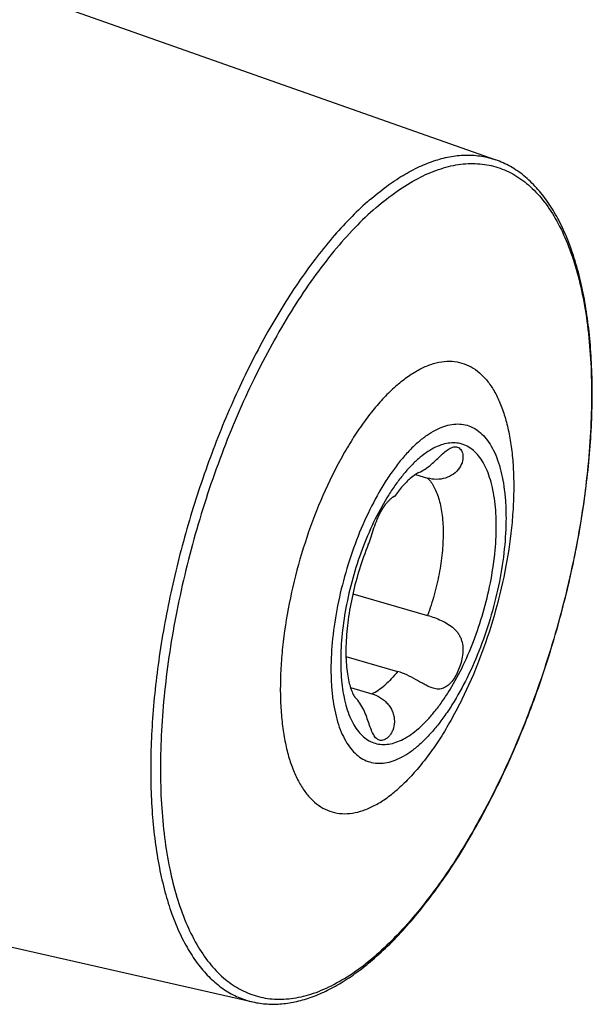
# Model space of a CAD drawing. Units: millimetres. Extents: x 0 to 594, y 0 to 420.
# Drawn here: x 122 to 137, y 51 to 76 of the extents above; entities that cross this region are included whole.
import ezdxf

# ---------------------------------------------------------------- set-up
doc = ezdxf.new("R2010")
doc.units = ezdxf.units.MM
doc.header["$LTSCALE"] = 32.67
doc.layers.add('607232109-000_CL', color=7, linetype='CONTINUOUS')

msp = doc.modelspace()

# ---------------------------------------------------------------- linework, layer by layer
at = {"layer": '607232109-000_CL', "color": 7, "linetype": 'CONTINUOUS'}
for p, q in [((104.7188, 82.8541), (134.2961, 72.4205)), ((132.2307, 64.3373), (132.5468, 64.2461)), ((130.6241, 61.2742), (132.5468, 60.7192)), ((130.4471, 59.6649), (131.7762, 59.2812)), ((130.5624, 58.8673), (131.1143, 58.708)), ((130.6837, 58.6127), (130.6867, 58.6095)), ((97.4654, 57.7276), (128.0528, 50.7932))]:
    msp.add_line(p, q, dxfattribs=at)
at = {"layer": '607232109-000_CL', "color": 9, "linetype": 'CONTINUOUS'}
for points, knots in [([(131.0565, 71.3913), (131.1956, 71.5117), (131.473, 71.7349), (131.9016, 72.0223), (132.3258, 72.2493), (132.7435, 72.4142), (133.1522, 72.5158), (133.5499, 72.5528), (133.9336, 72.5246), (134.1786, 72.462), (134.2961, 72.4205)], [0, 0, 0, 0, 0.1550648, 0.2997186, 0.4343751, 0.5598052, 0.6772031, 0.788229, 0.8950014, 1, 1, 1, 1]), ([(131.2194, 71.1924), (131.393, 71.3428), (131.739, 71.6156), (132.2776, 71.948), (132.808, 72.1816), (133.3258, 72.3132), (133.8263, 72.3396), (134.3034, 72.2587), (134.7494, 72.0707), (135.158, 71.7794), (135.5251, 71.39), (135.8484, 70.9078), (136.126, 70.3377), (136.3561, 69.685), (136.5369, 68.9556), (136.6668, 68.1561), (136.7447, 67.2942), (136.7699, 66.3777), (136.7421, 65.4155), (136.6616, 64.4167), (136.5291, 63.3908), (136.2831, 61.991), (135.8562, 60.2434), (135.2846, 58.5378), (134.7456, 57.2232), (134.3103, 56.2855), (133.8456, 55.3986), (133.3558, 54.571), (132.8457, 53.8105), (132.3201, 53.1243), (131.784, 52.5189), (131.4082, 52.1589), (131.2194, 51.9954)], [0, 0, 0, 0, 0.0265857, 0.0508837, 0.0730527, 0.0933952, 0.1123805, 0.130639, 0.1489057, 0.1679138, 0.1882909, 0.2105027, 0.2348483, 0.2614835, 0.2904503, 0.3217015, 0.3551205, 0.3905363, 0.4277343, 0.4664654, 0.5064532, 0.5474004, 0.630893, 0.7143717, 0.7553016, 0.7952657, 0.8339669, 0.8711294, 0.9065047, 0.9398792, 0.9710826, 1, 1, 1, 1]), ([(131.0565, 71.3913), (130.9001, 71.2559), (130.5884, 70.9627), (130.1392, 70.4772), (129.6959, 69.9348), (129.2614, 69.3388), (128.8385, 68.6931), (128.2848, 67.7565), (127.6428, 66.49), (126.9706, 64.8702), (126.402, 63.168), (125.9515, 61.427), (125.6306, 59.6919), (125.4756, 58.267), (125.4258, 57.1662), (125.4254, 56.3817), (125.4613, 55.6313), (125.5332, 54.9196), (125.6409, 54.2512), (125.7834, 53.6305), (125.9602, 53.0611), (126.1699, 52.5469), (126.4117, 52.0908), (126.6842, 51.6959), (126.9862, 51.3649), (127.3161, 51.1004), (127.672, 50.905), (127.925, 50.8222), (128.0528, 50.7932)], [0, 0, 0, 0, 0.0269587, 0.0556908, 0.0861342, 0.1181955, 0.151756, 0.1866755, 0.2599319, 0.3365632, 0.4150007, 0.4936003, 0.5707114, 0.6447451, 0.6801541, 0.7142637, 0.7469266, 0.7780152, 0.8074258, 0.8350831, 0.8609469, 0.8850196, 0.9073562, 0.928076, 0.9473752, 0.9655368, 0.9829313, 1, 1, 1, 1]), ([(131.2194, 71.1924), (131.0305, 71.0288), (130.6547, 70.6689), (130.1186, 70.0635), (129.593, 69.3773), (129.0829, 68.6168), (128.5931, 67.7892), (128.1284, 66.9023), (127.6931, 65.9646), (127.1541, 64.65), (126.5825, 62.9444), (126.1556, 61.1968), (125.9096, 59.797), (125.7771, 58.7711), (125.6966, 57.7723), (125.6688, 56.8101), (125.694, 55.8936), (125.7719, 55.0316), (125.9018, 54.2322), (126.0826, 53.5028), (126.3127, 52.8501), (126.5903, 52.28), (126.9136, 51.7977), (127.2807, 51.4084), (127.6893, 51.1171), (128.1353, 50.9291), (128.6124, 50.8482), (129.1129, 50.8746), (129.6307, 51.0062), (130.1611, 51.2398), (130.6997, 51.5722), (131.0457, 51.845), (131.2194, 51.9954)], [0, 0, 0, 0, 0.0289174, 0.0601208, 0.0934953, 0.1288706, 0.1660331, 0.2047343, 0.2446984, 0.2856283, 0.369107, 0.4525996, 0.4935468, 0.5335346, 0.5722657, 0.6094637, 0.6448795, 0.6782985, 0.7095497, 0.7385165, 0.7651517, 0.7894973, 0.8117091, 0.8320862, 0.8510943, 0.869361, 0.8876195, 0.9066048, 0.9269473, 0.9491163, 0.9734143, 1, 1, 1, 1]), ([(132.3113, 57.8146), (132.3795, 57.8736), (132.5151, 58.0035), (132.7086, 58.222), (132.8983, 58.4696), (133.1495, 58.8443), (133.4398, 59.3697), (133.7388, 60.0575), (133.9848, 60.7913), (134.1684, 61.5432), (134.2828, 62.2848), (134.3178, 62.8844), (134.3054, 63.3359), (134.2773, 63.647), (134.2304, 63.9355), (134.1652, 64.1987), (134.0821, 64.4343), (133.9819, 64.6401), (133.8652, 64.8141), (133.7328, 64.9546), (133.5853, 65.0597), (133.4243, 65.1276), (133.2522, 65.1568), (133.0715, 65.1472), (132.8846, 65.0998), (132.6932, 65.0155), (132.4989, 64.8955), (132.374, 64.7971), (132.3113, 64.7428)], [0, 0, 0, 0, 0.0289202, 0.0601264, 0.093504, 0.1288826, 0.2047278, 0.2856083, 0.3690947, 0.4525952, 0.5335166, 0.6094272, 0.6448463, 0.6782685, 0.7095226, 0.7384921, 0.7651298, 0.7894776, 0.8116915, 0.8320706, 0.8510804, 0.8693488, 0.8876091, 0.9065961, 0.9269405, 0.9491116, 0.9734117, 1, 1, 1, 1]), ([(132.3113, 64.7428), (132.2431, 64.6837), (132.1075, 64.5538), (131.914, 64.3354), (131.7243, 64.0877), (131.4731, 63.713), (131.1828, 63.1876), (130.8838, 62.4998), (130.6378, 61.7661), (130.4542, 61.0142), (130.3399, 60.2726), (130.3048, 59.6729), (130.3172, 59.2215), (130.3453, 58.9104), (130.3922, 58.6219), (130.4575, 58.3586), (130.5405, 58.123), (130.6407, 57.9173), (130.7574, 57.7433), (130.8899, 57.6027), (131.0373, 57.4976), (131.1983, 57.4298), (131.3704, 57.4005), (131.5511, 57.4101), (131.738, 57.4576), (131.9294, 57.5419), (132.1238, 57.6618), (132.2486, 57.7603), (132.3113, 57.8146)], [0, 0, 0, 0, 0.0289202, 0.0601264, 0.093504, 0.1288826, 0.2047278, 0.2856083, 0.3690947, 0.4525952, 0.5335166, 0.6094272, 0.6448463, 0.6782685, 0.7095226, 0.7384921, 0.7651298, 0.7894776, 0.8116915, 0.8320706, 0.8510804, 0.8693488, 0.8876091, 0.9065961, 0.9269405, 0.9491116, 0.9734117, 1, 1, 1, 1]), ([(132.5468, 64.2461), (132.6153, 64.177), (132.7028, 64.0483), (132.7897, 63.8536), (132.8461, 63.6812), (132.8904, 63.4904), (132.9341, 63.2048), (132.9537, 62.8126), (132.926, 62.3118), (132.8484, 61.7842), (132.7235, 61.2478), (132.6106, 60.8939), (132.5468, 60.7192)], [0, 0, 0, 0, 0.0797186, 0.1251771, 0.1746313, 0.2281136, 0.2855242, 0.4111746, 0.549116, 0.6959247, 0.8476342, 1, 1, 1, 1]), ([(131.7762, 59.2812), (131.724, 59.2156), (131.6192, 59.0933), (131.5035, 58.981), (131.4453, 58.9306)], [0, 0, 0, 0, 0.5212133, 1, 1, 1, 1]), ([(131.1143, 58.708), (131.1714, 58.7351), (131.287, 58.8026), (131.3923, 58.8847), (131.4453, 58.9306)], [0, 0, 0, 0, 0.4744005, 1, 1, 1, 1])]:
    msp.add_open_spline(points, degree=3, knots=knots, dxfattribs=at)
at = {"layer": '607232109-000_CL', "color": 7, "linetype": 'CONTINUOUS'}
for points, knots in [([(131.1784, 51.9149), (131.3324, 52.0483), (131.639, 52.3361), (132.0805, 52.8113), (132.5154, 53.3402), (132.9412, 53.9196), (133.3554, 54.5462), (133.8977, 55.4537), (134.5277, 56.6802), (135.1902, 58.2494), (135.7547, 59.9005), (136.2075, 61.5933), (136.5374, 63.2864), (136.7365, 64.9386), (136.7904, 66.2727), (136.7603, 67.2862), (136.7034, 67.9977), (136.6118, 68.6706), (136.486, 69.3011), (136.3263, 69.8856), (136.1333, 70.4211), (135.9073, 70.9045), (135.6488, 71.333), (135.3578, 71.7036), (135.0351, 72.013), (134.682, 72.2572), (134.4262, 72.3746), (134.2961, 72.4205)], [0, 0, 0, 0, 0.0268256, 0.0552854, 0.0853373, 0.1169069, 0.1498933, 0.184174, 0.2560245, 0.3311825, 0.4081984, 0.4855405, 0.5616627, 0.6350725, 0.704401, 0.7371699, 0.7685044, 0.7983074, 0.8265095, 0.8530736, 0.8780019, 0.9013434, 0.9232015, 0.9437405, 0.9631883, 0.9818313, 1, 1, 1, 1]), ([(131.7599, 66.634), (131.8539, 66.7154), (132.0412, 66.8631), (132.3328, 67.043), (132.6199, 67.1695), (132.9002, 67.2407), (133.1712, 67.255), (133.4294, 67.2112), (133.6709, 67.1095), (133.8921, 66.9518), (134.0908, 66.741), (134.2658, 66.4799), (134.4161, 66.1713), (134.5407, 65.818), (134.6385, 65.4231), (134.7089, 64.9903), (134.751, 64.5237), (134.7647, 64.0276), (134.7496, 63.5067), (134.6906, 62.7751), (134.5455, 61.8345), (134.2701, 60.7067), (133.9011, 59.6062), (133.522, 58.7337), (133.1816, 58.084), (132.9165, 57.636), (132.6403, 57.2243), (132.3558, 56.8528), (132.0656, 56.5251), (131.8622, 56.3303), (131.7599, 56.2417)], [0, 0, 0, 0, 0.0265869, 0.0508858, 0.0730557, 0.0933992, 0.1123852, 0.1306445, 0.1489119, 0.1679208, 0.1882989, 0.2105116, 0.2348582, 0.2614946, 0.2904626, 0.3217151, 0.3551355, 0.3905528, 0.4277523, 0.4664851, 0.5474024, 0.6308985, 0.7143807, 0.795257, 0.8339599, 0.871124, 0.9065008, 0.9398767, 0.9710813, 1, 1, 1, 1]), ([(131.7599, 66.634), (131.6576, 66.5454), (131.4542, 66.3506), (131.164, 66.0229), (130.8795, 65.6514), (130.6033, 65.2397), (130.3382, 64.7917), (129.9978, 64.142), (129.6186, 63.2695), (129.2497, 62.169), (128.9743, 61.0412), (128.8292, 60.1006), (128.7702, 59.369), (128.7551, 58.8481), (128.7687, 58.352), (128.8109, 57.8854), (128.8813, 57.4526), (128.9791, 57.0577), (129.1037, 56.7044), (129.254, 56.3958), (129.429, 56.1347), (129.6277, 55.9239), (129.8489, 55.7662), (130.0904, 55.6645), (130.3486, 55.6207), (130.6196, 55.635), (130.8999, 55.7062), (131.187, 55.8327), (131.4786, 56.0126), (131.6659, 56.1603), (131.7599, 56.2417)], [0, 0, 0, 0, 0.0289187, 0.0601233, 0.0934992, 0.128876, 0.1660401, 0.204743, 0.2856193, 0.3691015, 0.4525976, 0.5335149, 0.5722477, 0.6094472, 0.6448645, 0.6782849, 0.7095374, 0.7385054, 0.7651418, 0.7894884, 0.8117011, 0.8320792, 0.8510881, 0.8693555, 0.8876148, 0.9066008, 0.9269443, 0.9491142, 0.9734131, 1, 1, 1, 1]), ([(132.3113, 65.1758), (132.3818, 65.2368), (132.5223, 65.3476), (132.741, 65.4825), (132.9563, 65.5774), (133.1665, 65.6308), (133.3698, 65.6416), (133.5634, 65.6087), (133.7445, 65.5324), (133.9104, 65.4141), (134.0595, 65.256), (134.1908, 65.0602), (134.3035, 64.8288), (134.3969, 64.5637), (134.4703, 64.2676), (134.523, 63.943), (134.5547, 63.593), (134.5686, 63.0852), (134.5292, 62.4105), (134.4005, 61.5762), (134.1939, 60.7303), (133.9172, 59.9049), (133.5809, 59.1311), (133.2543, 58.54), (132.9716, 58.1185), (132.7582, 57.8399), (132.5406, 57.5941), (132.388, 57.448), (132.3113, 57.3816)], [0, 0, 0, 0, 0.0265883, 0.0508884, 0.0730595, 0.0934039, 0.1123909, 0.1306512, 0.1489195, 0.1679294, 0.1883085, 0.2105224, 0.2348702, 0.2615079, 0.2904774, 0.3217315, 0.3551537, 0.3905728, 0.4664834, 0.5474048, 0.6309053, 0.7143917, 0.7952722, 0.8711174, 0.906496, 0.9398736, 0.9710798, 1, 1, 1, 1]), ([(132.3113, 65.1758), (132.2346, 65.1094), (132.082, 64.9632), (131.8644, 64.7174), (131.651, 64.4388), (131.3683, 64.0173), (131.0417, 63.4263), (130.7054, 62.6524), (130.4287, 61.827), (130.2221, 60.9811), (130.0934, 60.1468), (130.054, 59.4722), (130.0679, 58.9643), (130.0996, 58.6143), (130.1523, 58.2897), (130.2257, 57.9936), (130.3191, 57.7286), (130.4318, 57.4971), (130.5631, 57.3013), (130.7122, 57.1432), (130.8781, 57.025), (131.0592, 56.9486), (131.2528, 56.9158), (131.4561, 56.9265), (131.6663, 56.98), (131.8816, 57.0748), (132.1003, 57.2097), (132.2408, 57.3205), (132.3113, 57.3816)], [0, 0, 0, 0, 0.0289202, 0.0601264, 0.093504, 0.1288826, 0.2047278, 0.2856083, 0.3690947, 0.4525952, 0.5335166, 0.6094272, 0.6448463, 0.6782685, 0.7095226, 0.7384921, 0.7651298, 0.7894776, 0.8116915, 0.8320706, 0.8510805, 0.8693488, 0.8876091, 0.9065961, 0.9269405, 0.9491116, 0.9734117, 1, 1, 1, 1]), ([(132.3239, 64.3901), (132.3799, 64.4151), (132.489, 64.4774), (132.6372, 64.5932), (132.773, 64.7188), (132.8968, 64.8385), (132.9953, 64.9262), (133.0707, 64.9816), (133.1225, 65.013), (133.172, 65.0356), (133.2194, 65.0489), (133.2645, 65.0525), (133.2931, 65.048), (133.3065, 65.0442)], [0, 0, 0, 0, 0.1524522, 0.3103213, 0.4664782, 0.6115954, 0.7384287, 0.7938288, 0.8437776, 0.8885635, 0.9288077, 0.9655031, 1, 1, 1, 1]), ([(133.3065, 65.0442), (133.3239, 65.0391), (133.3582, 65.0225), (133.4004, 64.9808), (133.4321, 64.9242), (133.4594, 64.8265), (133.4519, 64.6772), (133.3715, 64.4951), (133.2167, 64.3379), (133.0081, 64.2371), (132.7761, 64.2031), (132.6207, 64.2248), (132.5468, 64.2461)], [0, 0, 0, 0, 0.0357206, 0.0733766, 0.1150211, 0.1617901, 0.2713992, 0.4011094, 0.5450554, 0.6961346, 0.8487958, 1, 1, 1, 1]), ([(132.0999, 64.2368), (132.0306, 64.1768), (131.8861, 64.0303), (131.7583, 63.8694), (131.6916, 63.7777)], [0, 0, 0, 0, 0.4472322, 1, 1, 1, 1]), ([(132.3239, 64.3901), (132.3105, 64.3841), (132.2795, 64.3682), (132.2022, 64.3207), (132.1422, 64.2734), (132.0999, 64.2368)], [0, 0, 0, 0, 0.1613604, 0.3839467, 1, 1, 1, 1]), ([(131.0217, 62.5389), (131.0346, 62.5705), (131.0589, 62.6375), (131.1052, 62.7805), (131.1637, 62.9681), (131.2331, 63.1543), (131.2982, 63.2969), (131.3499, 63.3955), (131.4042, 63.4852), (131.4597, 63.5643), (131.5145, 63.6316), (131.5595, 63.6791), (131.5932, 63.7105), (131.6155, 63.7296), (131.6357, 63.7454), (131.6533, 63.7579), (131.6679, 63.7672), (131.678, 63.7729), (131.6844, 63.776), (131.6877, 63.7774), (131.6899, 63.7781), (131.6911, 63.7784), (131.6915, 63.7783)], [0, 0, 0, 0, 0.0712991, 0.1485049, 0.3135052, 0.4812526, 0.5625038, 0.6403101, 0.7135181, 0.7810144, 0.8416816, 0.8943529, 0.9173094, 0.9377938, 0.9556405, 0.970685, 0.9827688, 0.9917478, 0.995036, 0.997507, 0.9991571, 1, 1, 1, 1]), ([(131.6916, 63.7777), (131.6909, 63.7768), (131.688, 63.775), (131.6822, 63.7717), (131.673, 63.7675), (131.6657, 63.7646), (131.6615, 63.763)], [0, 0, 0, 0, 0.0992941, 0.2997811, 0.6008569, 1, 1, 1, 1]), ([(131.6915, 63.7783), (131.6916, 63.7783), (131.6918, 63.7781), (131.6917, 63.7778), (131.6916, 63.7777)], [0, 0, 0, 0, 0.4102914, 1, 1, 1, 1]), ([(131.0217, 62.5389), (130.9374, 62.3324), (130.786, 61.9099), (130.6125, 61.2648), (130.4959, 60.6255), (130.4483, 60.1089), (130.4432, 59.7229), (130.4547, 59.4631), (130.4799, 59.2295), (130.5167, 59.0273), (130.5615, 58.862), (130.6084, 58.7385), (130.6468, 58.6642), (130.6714, 58.6277), (130.6803, 58.6166), (130.6837, 58.6127)], [0, 0, 0, 0, 0.1655224, 0.3327428, 0.4954582, 0.6473678, 0.717248, 0.7818957, 0.8403495, 0.8915461, 0.9342982, 0.9673253, 0.989434, 0.9961593, 1, 1, 1, 1]), ([(132.5468, 60.7192), (132.6052, 60.7023), (132.7239, 60.6638), (132.8998, 60.5932), (133.0709, 60.5041), (133.2005, 60.4087), (133.2882, 60.3178), (133.3439, 60.2431), (133.3887, 60.1619), (133.4332, 60.0459), (133.4595, 59.8893), (133.4503, 59.6975), (133.4104, 59.5085), (133.3477, 59.3296), (133.2687, 59.1675), (133.1905, 59.0487), (133.1215, 58.9693), (133.0531, 58.9055), (132.9762, 58.8572), (132.8929, 58.8325), (132.8044, 58.8234), (132.7366, 58.8352), (132.6923, 58.848)], [0, 0, 0, 0, 0.065353, 0.1340448, 0.2036945, 0.272301, 0.3059526, 0.339206, 0.3722536, 0.4053448, 0.4723733, 0.5411619, 0.6108063, 0.6793705, 0.7445535, 0.8042808, 0.8317107, 0.8574814, 0.9048105, 0.9274882, 0.9504279, 1, 1, 1, 1]), ([(132.6923, 58.848), (132.6573, 58.8581), (132.5856, 58.8855), (132.4787, 58.939), (132.3675, 59.0016), (132.2141, 59.09), (132.0211, 59.194), (131.8578, 59.2577), (131.7762, 59.2812)], [0, 0, 0, 0, 0.1076014, 0.2260854, 0.3529365, 0.4845878, 0.7491225, 1, 1, 1, 1]), ([(131.1143, 58.708), (131.193, 58.6853), (131.3076, 58.6328), (131.4403, 58.5327), (131.5287, 58.4421), (131.6014, 58.3384), (131.6549, 58.2247), (131.6864, 58.1053), (131.6979, 57.9506), (131.669, 57.8034), (131.6074, 57.6812), (131.5532, 57.6094), (131.4933, 57.5557), (131.4306, 57.5209), (131.3674, 57.506), (131.3261, 57.5103), (131.3072, 57.5158)], [0, 0, 0, 0, 0.1468421, 0.2218617, 0.2973927, 0.3729552, 0.447948, 0.5216222, 0.5930763, 0.7248713, 0.783975, 0.8375019, 0.8851806, 0.9272521, 0.9647869, 1, 1, 1, 1]), ([(131.3072, 57.5158), (131.293, 57.5198), (131.2646, 57.5322), (131.226, 57.5614), (131.1904, 57.6009), (131.1576, 57.6503), (131.127, 57.7089), (131.0866, 57.8031), (131.0397, 57.9387), (130.9806, 58.1141), (130.9076, 58.2949), (130.813, 58.4654), (130.7314, 58.5655), (130.6867, 58.6095)], [0, 0, 0, 0, 0.0345719, 0.0715659, 0.1124797, 0.1583653, 0.2098247, 0.2670578, 0.3978317, 0.5453758, 0.7002606, 0.8532419, 1, 1, 1, 1]), ([(128.0528, 50.7932), (128.1732, 50.7659), (128.4214, 50.7306), (128.8029, 50.7365), (129.1924, 50.7999), (129.5874, 50.9189), (129.986, 51.0918), (130.3868, 51.3168), (130.7886, 51.5923), (131.0485, 51.8024), (131.1784, 51.9149)], [0, 0, 0, 0, 0.1075501, 0.2174208, 0.3312052, 0.4503281, 0.5759784, 0.7090791, 0.8502836, 1, 1, 1, 1])]:
    msp.add_open_spline(points, degree=3, knots=knots, dxfattribs=at)

doc.saveas('drawing.dxf')
